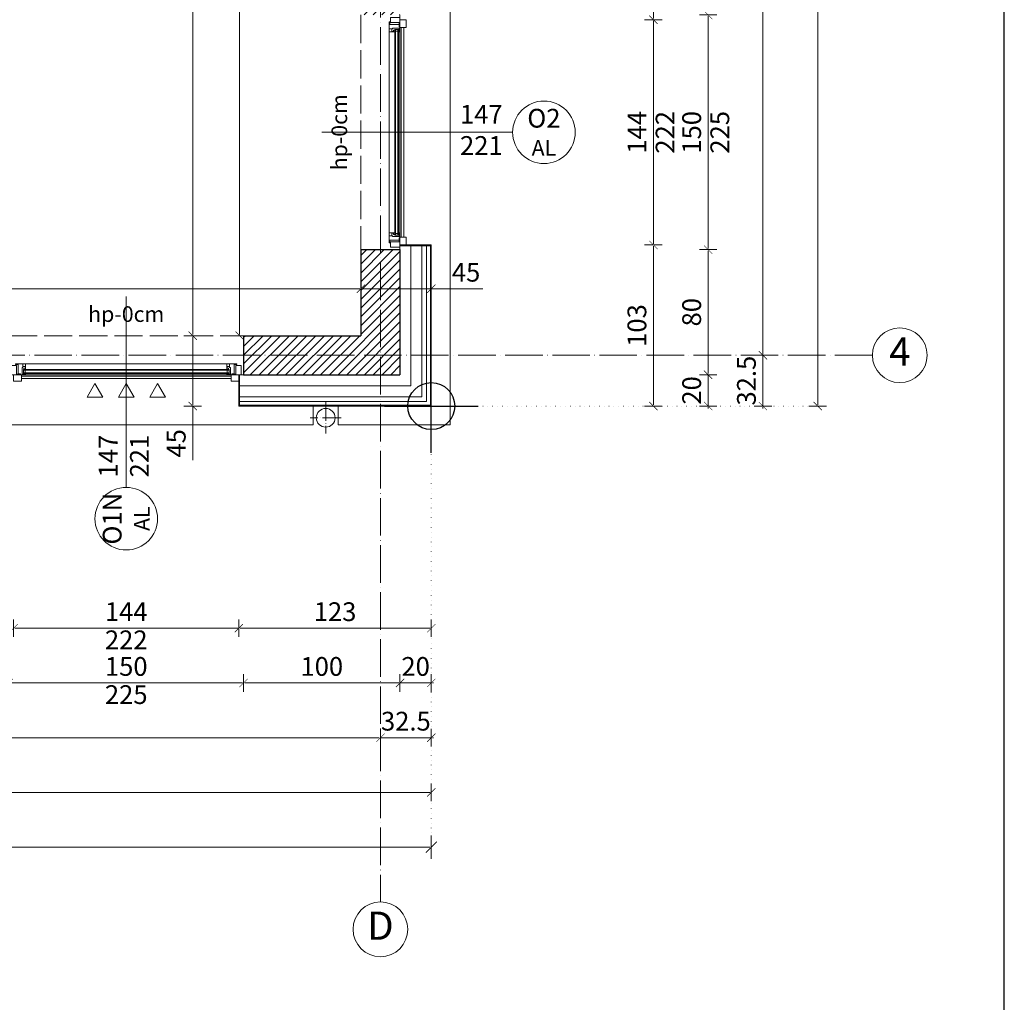
# Model space of a CAD drawing. Units: millimetres. Extents: x 26258 to 30913, y -20305 to -3413.
# Drawn here: x 30196 to 30826, y -15514 to -14886 of the extents above; entities that cross this region are included whole.
import ezdxf

# ---------------------------------------------------------------- set-up
doc = ezdxf.new("R2010")
doc.units = ezdxf.units.MM
for name, pattern in [('ACAD_ISO02W100', [15, 12, -3]), ('ACAD_ISO04W100', [30, 24, -3, 0, -3]), ('ACAD_ISO07W100', [3, 0, -3])]:
    doc.linetypes.add(name, pattern=pattern)
doc.layers.get('Defpoints').update_dxf_attribs({"color": 30, "lineweight": 0})
doc.layers.add('!!!_Punkt_Wstawienia', color=6, linetype='Continuous', lineweight=30, plot=False)
doc.layers.add('!_WAW_RZUTNIA', color=5, linetype='Continuous', plot=False)
for name, color, linetype, lineweight in [('WAW_BALUSTRADA', 132, 'Continuous', 5), ('WAW_DREWNO', 43, 'Continuous', 5), ('WAW_IZOLACJE', 202, 'Continuous', 5), ('WAW_OBRÓBKI BLACHARSKIE', 150, 'Continuous', 9), ('WAW_OSIE KONSTRUKCYJNE', 16, 'ACAD_ISO04W100', 9), ('WAW_PODCIĄGI I NADPROŻA PROJEKTOWANE', 4, 'ACAD_ISO02W100', 9), ('WAW_TERMOAKUSTYKA', 202, 'BATTING', 5), ('WAW_WIDOKOWA', 8, 'Continuous', 13), ('WAW_WYMIAR', 243, 'Continuous', 9), ('WAW_WYPEŁNIENIE', 251, 'Continuous', 0), ('WAW_ŚCIANY PROJEKTOWANE - CERAMIKA', 12, 'Continuous', 30), ('WAW_ŚLUSARKA ALUMINIOWA', 5, 'Continuous', 9), ('WAW_ŚLUSARKA ALUMINIOWA OPIS', 5, 'Continuous', 9)]:
    doc.layers.add(name, color=color, linetype=linetype, lineweight=lineweight)
doc.layers.add('WAW_NAWIEWNIKI OKIENNE', color=7, linetype='Continuous', lineweight=5, true_color=0x29298e)
doc.styles.add('ARIAL', font='arial.ttf')
doc.styles.add('OPIS', font='romans.shx', dxfattribs={"width": 0.8})
doc.linetypes.add('BATTING', pattern='A,0.00254,-2.54,[134,ltypeshp.shx,S=2.54,R=0,X=-2.54,Y=0],-5.08,[134,ltypeshp.shx,S=2.54,R=180,X=2.54,Y=0],-2.54', length=10.16254)
doc.dimstyles.new('100Z', dxfattribs={"dimtxt": 20, "dimasz": 1, "dimexe": 1.25, "dimexo": 0.625, "dimgap": 3.75, "dimtad": 1, "dimdec": 1, "dimrnd": 0.5, "dimdsep": 46, "dimtxsty": 'OPIS', "dimblk": 'ZW1', "dimcen": 1, "dimse1": 1, "dimse2": 1, "dimclrd": 256, "dimclrt": 52, "dimadec": 0, "dimazin": 0, "dimtfac": 1, "dimtdec": 1, "dimtix": 1, "dimtmove": 2, "dimatfit": 3, "dimldrblk": 'ZW1', "dimfxl": 0, "dimlwd": -1, "dimarcsym": 0})
doc.dimstyles.new('50', dxfattribs={"dimtxt": 12, "dimasz": 0.75, "dimexe": 1.25, "dimexo": 0.625, "dimgap": 3, "dimtad": 1, "dimdec": 1, "dimrnd": 0.5, "dimdsep": 46, "dimtxsty": 'OPIS', "dimblk": 'ZW1', "dimcen": 0.75, "dimse1": 1, "dimse2": 1, "dimclrd": 256, "dimclrt": 52, "dimadec": 0, "dimazin": 0, "dimtfac": 1, "dimtdec": 1, "dimtix": 1, "dimtmove": 2, "dimatfit": 3, "dimldrblk": 'ZW1', "dimfxl": 0, "dimlwd": -1, "dimarcsym": 0})

# ---------------------------------------------------------------- blocks, each defined once
blk = doc.blocks.new('*U24')
for p, q in [((5.5, 0), (0, 0)), ((0, 0), (0, -6)), ((5.5, 0), (5.5, -0.5)), ((141, 0), (6, 0)), ((6, -0.6), (6, 0)), ((9.2, 0), (9.2, -0.9)), ((137.8, 0), (137.8, -0.9)), ((3.4, -6), (0, -6)), ((3.4, -0.5), (3.4, -6)), ((5.5, -0.5), (3.4, -0.5)), ((4.5, -0.6), (4.5, -6.5)), ((9.2, -0.5), (6.9, -0.5)), ((6.9, -0.5), (6.9, -4.7)), ((7.4, -4.7), (6.9, -4.7)), ((7.4, -4.7), (7.4, -6.9)), ((7.4, -5.2), (9, -5.2)), ((139.2, -0.9), (7.8, -0.9)), ((7.8, -0.9), (7.8, -3.3)), ((139.2, -1.3), (7.8, -1.3)), ((139.2, -2.9), (7.8, -2.9)), ((139.2, -3.3), (7.8, -3.3)), ((8.1, -0.9), (8.1, -0.5)), ((8.1, -3.3), (8.1, -4.2)), ((8.1, -4.2), (9.2, -4.2)), ((8.9, -2.9), (8.9, -1.3)), ((9, -5.2), (9, -4.2)), ((9.2, -3.3), (9.2, -6.9)), ((137.8, -0.5), (140.1, -0.5)), ((137.8, -3.3), (137.8, -6.9)), ((138.9, -4.2), (137.8, -4.2)), ((138, -5.2), (138, -4.2)), ((139.6, -5.2), (138, -5.2)), ((138.1, -2.9), (138.1, -1.3)), ((138.9, -0.9), (138.9, -0.5)), ((138.9, -3.3), (138.9, -4.2)), ((139.2, -0.9), (139.2, -3.3)), ((139.6, -4.7), (140.1, -4.7)), ((139.6, -4.7), (139.6, -6.9)), ((140.1, -0.5), (140.1, -4.7)), ((141, -0.6), (141, 0)), ((141.5, 0), (147, 0)), ((141.5, 0), (141.5, -0.5)), ((141.5, -0.5), (143.6, -0.5)), ((142.5, -0.6), (142.5, -6.5)), ((143.6, -0.5), (143.6, -6)), ((143.6, -6), (147, -6)), ((147, 0), (147, -6)), ((4.5, -6.5), (2.8, -6.5)), ((2.8, -6.9), (2.8, -6.5)), ((2.8, -6.9), (144.2, -6.9)), ((142.5, -6.5), (144.2, -6.5)), ((144.2, -6.9), (144.2, -6.5))]:
    blk.add_line(p, q)
for points in [[(4.5, -0.6), (6, -0.6)], [(142.5, -0.6), (141, -0.6)]]:
    blk.add_lwpolyline(points)
blk = doc.blocks.new('ZW1')
blk.add_line((0, 7.5), (0, -7.5))
at = {"const_width": 0.5}
blk.add_lwpolyline([(-3.54, -3.54), (3.54, 3.54)], dxfattribs=at)
blk = doc.blocks.new('*D295')
at = {"layer": 'Defpoints', "color": 0, "transparency": 16777216}
for p in [(30336.39, -15133.22), (30459.39, -15133.22), (30336.39, -15275.22)]:
    blk.add_point(p, dxfattribs=at)
at = {"layer": 'WAW_WYMIAR', "transparency": 16777216}
blk.add_line((30458.64, -15275.22), (30337.14, -15275.22), dxfattribs=at)
at = {"layer": 'WAW_WYMIAR', "transparency": 16777216, "xscale": 0.75, "yscale": 0.75, "zscale": 0.75, "rotation": 180}
blk.add_blockref('ZW1', (30336.39, -15275.22), dxfattribs=at)
at = {"layer": 'WAW_WYMIAR', "transparency": 16777216, "xscale": 0.75, "yscale": 0.75, "zscale": 0.75}
blk.add_blockref('ZW1', (30459.39, -15275.22), dxfattribs=at)
at = {"layer": 'WAW_WYMIAR', "color": 52, "transparency": 16777216, "insert": (30397.89, -15266.22), "char_height": 12, "attachment_point": 5, "style": 'OPIS'}
blk.add_mtext('123', dxfattribs=at)
blk = doc.blocks.new('*D296')
at = {"layer": 'Defpoints', "color": 0, "transparency": 16777216}
for p in [(30192.39, -15133.22), (30336.39, -15133.22), (30192.39, -15275.22)]:
    blk.add_point(p, dxfattribs=at)
at = {"layer": 'WAW_WYMIAR', "transparency": 16777216}
blk.add_line((30335.64, -15275.22), (30193.14, -15275.22), dxfattribs=at)
at = {"layer": 'WAW_WYMIAR', "transparency": 16777216, "xscale": 0.75, "yscale": 0.75, "zscale": 0.75, "rotation": 180}
blk.add_blockref('ZW1', (30192.39, -15275.22), dxfattribs=at)
at = {"layer": 'WAW_WYMIAR', "transparency": 16777216, "xscale": 0.75, "yscale": 0.75, "zscale": 0.75}
blk.add_blockref('ZW1', (30336.39, -15275.22), dxfattribs=at)
at = {"layer": 'WAW_WYMIAR', "color": 52, "transparency": 16777216, "insert": (30264.39, -15266.22), "char_height": 12, "attachment_point": 5, "style": 'OPIS'}
blk.add_mtext('144', dxfattribs=at)
blk = doc.blocks.new('*D314')
at = {"layer": 'Defpoints', "color": 0, "transparency": 16777216}
for p in [(30339.39, -15100.72), (30439.39, -15113.22), (30339.39, -15310.22)]:
    blk.add_point(p, dxfattribs=at)
at = {"layer": 'WAW_WYMIAR', "transparency": 16777216}
blk.add_line((30438.64, -15310.22), (30340.14, -15310.22), dxfattribs=at)
at = {"layer": 'WAW_WYMIAR', "transparency": 16777216, "xscale": 0.75, "yscale": 0.75, "zscale": 0.75, "rotation": 180}
blk.add_blockref('ZW1', (30339.39, -15310.22), dxfattribs=at)
at = {"layer": 'WAW_WYMIAR', "transparency": 16777216, "xscale": 0.75, "yscale": 0.75, "zscale": 0.75}
blk.add_blockref('ZW1', (30439.39, -15310.22), dxfattribs=at)
at = {"layer": 'WAW_WYMIAR', "color": 52, "transparency": 16777216, "insert": (30389.39, -15301.22), "char_height": 12, "attachment_point": 5, "style": 'OPIS'}
blk.add_mtext('100', dxfattribs=at)
blk = doc.blocks.new('*D315')
at = {"layer": 'Defpoints', "color": 0, "transparency": 16777216}
for p in [(30189.39, -15100.72), (30339.39, -15100.72), (30189.39, -15310.22)]:
    blk.add_point(p, dxfattribs=at)
at = {"layer": 'WAW_WYMIAR', "transparency": 16777216}
blk.add_line((30338.64, -15310.22), (30190.14, -15310.22), dxfattribs=at)
at = {"layer": 'WAW_WYMIAR', "transparency": 16777216, "xscale": 0.75, "yscale": 0.75, "zscale": 0.75, "rotation": 180}
blk.add_blockref('ZW1', (30189.39, -15310.22), dxfattribs=at)
at = {"layer": 'WAW_WYMIAR', "transparency": 16777216, "xscale": 0.75, "yscale": 0.75, "zscale": 0.75}
blk.add_blockref('ZW1', (30339.39, -15310.22), dxfattribs=at)
at = {"layer": 'WAW_WYMIAR', "color": 52, "transparency": 16777216, "insert": (30264.39, -15301.22), "char_height": 12, "attachment_point": 5, "style": 'OPIS'}
blk.add_mtext('150', dxfattribs=at)
blk = doc.blocks.new('*D332')
at = {"layer": 'Defpoints', "color": 0, "transparency": 16777216}
for p in [(30426.89, -15100.72), (30459.39, -15133.22), (30426.89, -15345.22)]:
    blk.add_point(p, dxfattribs=at)
at = {"layer": 'WAW_WYMIAR', "transparency": 16777216}
for p, q in [((30426.14, -15345.22), (30425.39, -15345.22)), ((30459.39, -15345.22), (30426.89, -15345.22)), ((30460.14, -15345.22), (30460.89, -15345.22))]:
    blk.add_line(p, q, dxfattribs=at)
at = {"layer": 'WAW_WYMIAR', "transparency": 16777216, "xscale": 0.75, "yscale": 0.75, "zscale": 0.75}
blk.add_blockref('ZW1', (30426.89, -15345.22), dxfattribs=at)
at = {"layer": 'WAW_WYMIAR', "transparency": 16777216, "xscale": 0.75, "yscale": 0.75, "zscale": 0.75, "rotation": 180}
blk.add_blockref('ZW1', (30459.39, -15345.22), dxfattribs=at)
at = {"layer": 'WAW_WYMIAR', "color": 52, "transparency": 16777216, "insert": (30443.14, -15336.22), "char_height": 12, "attachment_point": 5, "style": 'OPIS'}
blk.add_mtext('32.5', dxfattribs=at)
blk = doc.blocks.new('*D333')
at = {"layer": 'Defpoints', "color": 0, "transparency": 16777216}
for p in [(27856.89, -15100.72), (30426.89, -15100.72), (27856.89, -15345.22)]:
    blk.add_point(p, dxfattribs=at)
at = {"layer": 'WAW_WYMIAR', "transparency": 16777216}
blk.add_line((30426.14, -15345.22), (27857.64, -15345.22), dxfattribs=at)
at = {"layer": 'WAW_WYMIAR', "transparency": 16777216, "xscale": 0.75, "yscale": 0.75, "zscale": 0.75, "rotation": 180}
blk.add_blockref('ZW1', (27856.89, -15345.22), dxfattribs=at)
at = {"layer": 'WAW_WYMIAR', "transparency": 16777216, "xscale": 0.75, "yscale": 0.75, "zscale": 0.75}
blk.add_blockref('ZW1', (30426.89, -15345.22), dxfattribs=at)
at = {"layer": 'WAW_WYMIAR', "color": 52, "transparency": 16777216, "insert": (29141.89, -15336.22), "char_height": 12, "attachment_point": 5, "style": 'OPIS'}
blk.add_mtext('2570', dxfattribs=at)
blk = doc.blocks.new('*D335')
at = {"layer": 'Defpoints', "color": 0, "transparency": 16777216}
for p in [(27824.39, -15133.22), (30459.39, -15133.22), (27824.39, -15380.22)]:
    blk.add_point(p, dxfattribs=at)
at = {"layer": 'WAW_WYMIAR', "transparency": 16777216}
blk.add_line((30458.64, -15380.22), (27825.14, -15380.22), dxfattribs=at)
at = {"layer": 'WAW_WYMIAR', "transparency": 16777216, "xscale": 0.75, "yscale": 0.75, "zscale": 0.75, "rotation": 180}
blk.add_blockref('ZW1', (27824.39, -15380.22), dxfattribs=at)
at = {"layer": 'WAW_WYMIAR', "transparency": 16777216, "xscale": 0.75, "yscale": 0.75, "zscale": 0.75}
blk.add_blockref('ZW1', (30459.39, -15380.22), dxfattribs=at)
at = {"layer": 'WAW_WYMIAR', "color": 52, "transparency": 16777216, "insert": (29141.89, -15371.22), "char_height": 12, "attachment_point": 5, "style": 'OPIS'}
blk.add_mtext('2635', dxfattribs=at)
blk = doc.blocks.new('*D337')
at = {"layer": 'Defpoints', "color": 0, "transparency": 16777216}
for p in [(30459.39, -15133.22), (27006.71, -15415.22), (27006.71, -15415.22)]:
    blk.add_point(p, dxfattribs=at)
at = {"layer": 'WAW_WYMIAR', "transparency": 16777216}
blk.add_line((30458.39, -15415.22), (27007.71, -15415.22), dxfattribs=at)
at = {"layer": 'WAW_WYMIAR', "transparency": 16777216, "rotation": 180}
blk.add_blockref('ZW1', (27006.71, -15415.22), dxfattribs=at)
at = {"layer": 'WAW_WYMIAR', "transparency": 16777216}
blk.add_blockref('ZW1', (30459.39, -15415.22), dxfattribs=at)
at = {"layer": 'WAW_WYMIAR', "color": 52, "transparency": 16777216, "insert": (28733.05, -15401.47), "char_height": 20, "attachment_point": 5, "style": 'OPIS'}
blk.add_mtext('3453.5', dxfattribs=at)
blk = doc.blocks.new('*D338')
at = {"layer": 'Defpoints', "color": 0, "transparency": 16777216}
for p in [(30414.39, -15058.22), (30414.39, -15058.22), (29377.39, -15088.22)]:
    blk.add_point(p, dxfattribs=at)
at = {"layer": 'WAW_WYMIAR', "transparency": 16777216}
blk.add_line((29378.14, -15058.22), (30413.64, -15058.22), dxfattribs=at)
at = {"layer": 'WAW_WYMIAR', "transparency": 16777216, "xscale": 0.75, "yscale": 0.75, "zscale": 0.75, "rotation": 180}
blk.add_blockref('ZW1', (29377.39, -15058.22), dxfattribs=at)
at = {"layer": 'WAW_WYMIAR', "transparency": 16777216, "xscale": 0.75, "yscale": 0.75, "zscale": 0.75}
blk.add_blockref('ZW1', (30414.39, -15058.22), dxfattribs=at)
at = {"layer": 'WAW_WYMIAR', "color": 52, "transparency": 16777216, "insert": (29895.89, -15049.22), "char_height": 12, "attachment_point": 5, "style": 'OPIS'}
blk.add_mtext('1037', dxfattribs=at)
blk = doc.blocks.new('*D339')
at = {"layer": 'Defpoints', "color": 0, "transparency": 16777216}
for p in [(30459.39, -15058.22), (30414.39, -15088.22), (30459.39, -15133.22)]:
    blk.add_point(p, dxfattribs=at)
at = {"layer": 'WAW_WYMIAR', "transparency": 16777216}
for p, q in [((30415.14, -15058.22), (30458.64, -15058.22)), ((30492.4, -15058.22), (30459.39, -15058.22))]:
    blk.add_line(p, q, dxfattribs=at)
at = {"layer": 'WAW_WYMIAR', "transparency": 16777216, "xscale": 0.75, "yscale": 0.75, "zscale": 0.75, "rotation": 180}
blk.add_blockref('ZW1', (30414.39, -15058.22), dxfattribs=at)
at = {"layer": 'WAW_WYMIAR', "transparency": 16777216, "xscale": 0.75, "yscale": 0.75, "zscale": 0.75}
blk.add_blockref('ZW1', (30459.39, -15058.22), dxfattribs=at)
at = {"layer": 'WAW_WYMIAR', "color": 52, "transparency": 16777216, "insert": (30481.63, -15049.22), "char_height": 12, "attachment_point": 5, "style": 'OPIS'}
blk.add_mtext('45', dxfattribs=at)
blk = doc.blocks.new('*D395')
at = {"layer": 'Defpoints', "color": 0, "transparency": 16777216}
for p in [(30439.39, -15113.22), (30459.39, -15133.22), (30459.39, -15310.22)]:
    blk.add_point(p, dxfattribs=at)
at = {"layer": 'WAW_WYMIAR', "transparency": 16777216}
for p, q in [((30438.64, -15310.22), (30437.89, -15310.22)), ((30439.39, -15310.22), (30459.39, -15310.22)), ((30460.14, -15310.22), (30460.89, -15310.22))]:
    blk.add_line(p, q, dxfattribs=at)
at = {"layer": 'WAW_WYMIAR', "transparency": 16777216, "xscale": 0.75, "yscale": 0.75, "zscale": 0.75}
blk.add_blockref('ZW1', (30439.39, -15310.22), dxfattribs=at)
at = {"layer": 'WAW_WYMIAR', "transparency": 16777216, "xscale": 0.75, "yscale": 0.75, "zscale": 0.75, "rotation": 180}
blk.add_blockref('ZW1', (30459.39, -15310.22), dxfattribs=at)
at = {"layer": 'WAW_WYMIAR', "color": 52, "transparency": 16777216, "insert": (30449.39, -15301.22), "char_height": 12, "attachment_point": 5, "style": 'OPIS'}
blk.add_mtext('20', dxfattribs=at)
blk = doc.blocks.new('A$C74AC437A')
for points in [[(0, -30), (0, 30)], [(-30, 0), (30, 0)]]:
    blk.add_lwpolyline(points)
blk.add_circle((0, 0), 15)
blk = doc.blocks.new('*D419')
at = {"layer": 'Defpoints', "color": 0, "transparency": 16777216}
for p in [(30459.39, -14258.22), (30459.39, -14886.22), (30601.39, -14886.22)]:
    blk.add_point(p, dxfattribs=at)
at = {"layer": 'WAW_WYMIAR', "transparency": 16777216}
blk.add_line((30601.39, -14258.97), (30601.39, -14885.47), dxfattribs=at)
at = {"layer": 'WAW_WYMIAR', "transparency": 16777216, "xscale": 0.75, "yscale": 0.75, "zscale": 0.75}
for p, rotation in [((30601.39, -14258.22), 90), ((30601.39, -14886.22), 270)]:
    blk.add_blockref('ZW1', p, dxfattribs=dict(at, rotation=rotation))
at = {"layer": 'WAW_WYMIAR', "color": 52, "transparency": 16777216, "insert": (30592.39, -14572.22), "char_height": 12, "attachment_point": 5, "rotation": 90, "style": 'OPIS'}
blk.add_mtext('628', dxfattribs=at)
blk = doc.blocks.new('*D420')
at = {"layer": 'Defpoints', "color": 0, "transparency": 16777216}
for p in [(30459.39, -14886.22), (30459.39, -15030.22), (30601.39, -15030.22)]:
    blk.add_point(p, dxfattribs=at)
at = {"layer": 'WAW_WYMIAR', "transparency": 16777216}
blk.add_line((30601.39, -14886.97), (30601.39, -15029.47), dxfattribs=at)
at = {"layer": 'WAW_WYMIAR', "transparency": 16777216, "xscale": 0.75, "yscale": 0.75, "zscale": 0.75}
for p, rotation in [((30601.39, -14886.22), 90), ((30601.39, -15030.22), 270)]:
    blk.add_blockref('ZW1', p, dxfattribs=dict(at, rotation=rotation))
at = {"layer": 'WAW_WYMIAR', "color": 52, "transparency": 16777216, "insert": (30592.39, -14958.22), "char_height": 12, "attachment_point": 5, "rotation": 90, "style": 'OPIS'}
blk.add_mtext('144', dxfattribs=at)
blk = doc.blocks.new('*D421')
at = {"layer": 'Defpoints', "color": 0, "transparency": 16777216}
for p in [(30459.39, -15030.22), (30459.39, -15133.22), (30601.39, -15133.22)]:
    blk.add_point(p, dxfattribs=at)
at = {"layer": 'WAW_WYMIAR', "transparency": 16777216}
blk.add_line((30601.39, -15030.97), (30601.39, -15132.47), dxfattribs=at)
at = {"layer": 'WAW_WYMIAR', "transparency": 16777216, "xscale": 0.75, "yscale": 0.75, "zscale": 0.75}
for p, rotation in [((30601.39, -15030.22), 90), ((30601.39, -15133.22), 270)]:
    blk.add_blockref('ZW1', p, dxfattribs=dict(at, rotation=rotation))
at = {"layer": 'WAW_WYMIAR', "color": 52, "transparency": 16777216, "insert": (30592.39, -15081.72), "char_height": 12, "attachment_point": 5, "rotation": 90, "style": 'OPIS'}
blk.add_mtext('103', dxfattribs=at)
blk = doc.blocks.new('*D422')
at = {"layer": 'Defpoints', "color": 0, "transparency": 16777216}
for p in [(30439.39, -15113.22), (30636.39, -15113.22), (30459.39, -15133.22)]:
    blk.add_point(p, dxfattribs=at)
at = {"layer": 'WAW_WYMIAR', "transparency": 16777216}
for p, q in [((30636.39, -15112.47), (30636.39, -15111.72)), ((30636.39, -15133.22), (30636.39, -15113.22)), ((30636.39, -15133.97), (30636.39, -15134.72))]:
    blk.add_line(p, q, dxfattribs=at)
at = {"layer": 'WAW_WYMIAR', "transparency": 16777216, "xscale": 0.75, "yscale": 0.75, "zscale": 0.75}
for p, rotation in [((30636.39, -15113.22), 270), ((30636.39, -15133.22), 90)]:
    blk.add_blockref('ZW1', p, dxfattribs=dict(at, rotation=rotation))
at = {"layer": 'WAW_WYMIAR', "color": 52, "transparency": 16777216, "insert": (30627.39, -15123.22), "char_height": 12, "attachment_point": 5, "rotation": 90, "style": 'OPIS'}
blk.add_mtext('20', dxfattribs=at)
blk = doc.blocks.new('*D423')
at = {"layer": 'Defpoints', "color": 0, "transparency": 16777216}
for p in [(30426.89, -15033.22), (30636.39, -15033.22), (30439.39, -15113.22)]:
    blk.add_point(p, dxfattribs=at)
at = {"layer": 'WAW_WYMIAR', "transparency": 16777216}
blk.add_line((30636.39, -15112.47), (30636.39, -15033.97), dxfattribs=at)
at = {"layer": 'WAW_WYMIAR', "transparency": 16777216, "xscale": 0.75, "yscale": 0.75, "zscale": 0.75}
for p, rotation in [((30636.39, -15033.22), 90), ((30636.39, -15113.22), 270)]:
    blk.add_blockref('ZW1', p, dxfattribs=dict(at, rotation=rotation))
at = {"layer": 'WAW_WYMIAR', "color": 52, "transparency": 16777216, "insert": (30627.39, -15073.22), "char_height": 12, "attachment_point": 5, "rotation": 90, "style": 'OPIS'}
blk.add_mtext('80', dxfattribs=at)
blk = doc.blocks.new('*D424')
at = {"layer": 'Defpoints', "color": 0, "transparency": 16777216}
for p in [(30426.89, -14883.22), (30636.39, -14883.22), (30426.89, -15033.22)]:
    blk.add_point(p, dxfattribs=at)
at = {"layer": 'WAW_WYMIAR', "transparency": 16777216}
blk.add_line((30636.39, -15032.47), (30636.39, -14883.97), dxfattribs=at)
at = {"layer": 'WAW_WYMIAR', "transparency": 16777216, "xscale": 0.75, "yscale": 0.75, "zscale": 0.75}
for p, rotation in [((30636.39, -14883.22), 90), ((30636.39, -15033.22), 270)]:
    blk.add_blockref('ZW1', p, dxfattribs=dict(at, rotation=rotation))
at = {"layer": 'WAW_WYMIAR', "color": 52, "transparency": 16777216, "insert": (30627.39, -14958.22), "char_height": 12, "attachment_point": 5, "rotation": 90, "style": 'OPIS'}
blk.add_mtext('150', dxfattribs=at)
blk = doc.blocks.new('*D428')
at = {"layer": 'Defpoints', "color": 0, "transparency": 16777216}
for p in [(30426.89, -14290.72), (30426.89, -15100.72), (30671.39, -15100.72)]:
    blk.add_point(p, dxfattribs=at)
at = {"layer": 'WAW_WYMIAR', "transparency": 16777216}
blk.add_line((30671.39, -14291.47), (30671.39, -15099.97), dxfattribs=at)
at = {"layer": 'WAW_WYMIAR', "transparency": 16777216, "xscale": 0.75, "yscale": 0.75, "zscale": 0.75}
for p, rotation in [((30671.39, -14290.72), 90), ((30671.39, -15100.72), 270)]:
    blk.add_blockref('ZW1', p, dxfattribs=dict(at, rotation=rotation))
at = {"layer": 'WAW_WYMIAR', "color": 52, "transparency": 16777216, "insert": (30662.39, -14695.72), "char_height": 12, "attachment_point": 5, "rotation": 90, "style": 'OPIS'}
blk.add_mtext('810', dxfattribs=at)
blk = doc.blocks.new('*D429')
at = {"layer": 'Defpoints', "color": 0, "transparency": 16777216}
for p in [(30426.89, -15100.72), (30459.39, -15133.22), (30671.39, -15133.22)]:
    blk.add_point(p, dxfattribs=at)
at = {"layer": 'WAW_WYMIAR', "transparency": 16777216}
for p, q in [((30671.39, -15099.97), (30671.39, -15099.22)), ((30671.39, -15100.72), (30671.39, -15133.22)), ((30671.39, -15133.97), (30671.39, -15134.72))]:
    blk.add_line(p, q, dxfattribs=at)
at = {"layer": 'WAW_WYMIAR', "transparency": 16777216, "xscale": 0.75, "yscale": 0.75, "zscale": 0.75}
for p, rotation in [((30671.39, -15100.72), 270), ((30671.39, -15133.22), 90)]:
    blk.add_blockref('ZW1', p, dxfattribs=dict(at, rotation=rotation))
at = {"layer": 'WAW_WYMIAR', "color": 52, "transparency": 16777216, "insert": (30662.39, -15116.97), "char_height": 12, "attachment_point": 5, "rotation": 90, "style": 'OPIS'}
blk.add_mtext('32.5', dxfattribs=at)
blk = doc.blocks.new('*D430')
at = {"layer": 'Defpoints', "color": 0, "transparency": 16777216}
for p in [(30459.39, -14258.22), (30706.39, -14258.22), (30459.39, -15133.22)]:
    blk.add_point(p, dxfattribs=at)
at = {"layer": 'WAW_WYMIAR', "transparency": 16777216}
blk.add_line((30706.39, -15132.47), (30706.39, -14258.97), dxfattribs=at)
at = {"layer": 'WAW_WYMIAR', "transparency": 16777216, "xscale": 0.75, "yscale": 0.75, "zscale": 0.75}
for p, rotation in [((30706.39, -14258.22), 90), ((30706.39, -15133.22), 270)]:
    blk.add_blockref('ZW1', p, dxfattribs=dict(at, rotation=rotation))
at = {"layer": 'WAW_WYMIAR', "color": 52, "transparency": 16777216, "insert": (30697.39, -14695.72), "char_height": 12, "attachment_point": 5, "rotation": 90, "style": 'OPIS'}
blk.add_mtext('875', dxfattribs=at)
blk = doc.blocks.new('*D445')
at = {"layer": 'Defpoints', "color": 0, "transparency": 16777216}
for p in [(30414.39, -14303.22), (30306.89, -15088.22), (30414.39, -15088.22)]:
    blk.add_point(p, dxfattribs=at)
at = {"layer": 'WAW_WYMIAR', "transparency": 16777216}
blk.add_line((30306.89, -14303.97), (30306.89, -15087.47), dxfattribs=at)
at = {"layer": 'WAW_WYMIAR', "transparency": 16777216, "xscale": 0.75, "yscale": 0.75, "zscale": 0.75}
for p, rotation in [((30306.89, -14303.22), 90), ((30306.89, -15088.22), 270)]:
    blk.add_blockref('ZW1', p, dxfattribs=dict(at, rotation=rotation))
at = {"layer": 'WAW_WYMIAR', "color": 52, "transparency": 16777216, "insert": (30297.89, -14695.72), "char_height": 12, "attachment_point": 5, "rotation": 90, "style": 'OPIS'}
blk.add_mtext('785', dxfattribs=at)
blk = doc.blocks.new('*D446')
at = {"layer": 'Defpoints', "color": 0, "transparency": 16777216}
for p in [(30414.39, -15088.22), (30306.89, -15133.22), (30459.39, -15133.22)]:
    blk.add_point(p, dxfattribs=at)
at = {"layer": 'WAW_WYMIAR', "transparency": 16777216}
for p, q in [((30306.89, -15088.97), (30306.89, -15132.47)), ((30306.89, -15167.82), (30306.89, -15133.22))]:
    blk.add_line(p, q, dxfattribs=at)
at = {"layer": 'WAW_WYMIAR', "transparency": 16777216, "xscale": 0.75, "yscale": 0.75, "zscale": 0.75}
for p, rotation in [((30306.89, -15088.22), 90), ((30306.89, -15133.22), 270)]:
    blk.add_blockref('ZW1', p, dxfattribs=dict(at, rotation=rotation))
at = {"layer": 'WAW_WYMIAR', "color": 52, "transparency": 16777216, "insert": (30297.89, -15157.05), "char_height": 12, "attachment_point": 5, "rotation": 90, "style": 'OPIS'}
blk.add_mtext('45', dxfattribs=at)
blk = doc.blocks.new('*D452')
at = {"layer": 'Defpoints', "color": 0, "transparency": 16777216}
for p in [(30414.39, -14385.72), (30336.89, -15088.22), (30414.39, -15088.22)]:
    blk.add_point(p, dxfattribs=at)
at = {"layer": 'WAW_WYMIAR', "transparency": 16777216}
blk.add_line((30336.89, -14386.47), (30336.89, -15087.47), dxfattribs=at)
at = {"layer": 'WAW_WYMIAR', "transparency": 16777216, "xscale": 0.75, "yscale": 0.75, "zscale": 0.75}
for p, rotation in [((30336.89, -14385.72), 90), ((30336.89, -15088.22), 270)]:
    blk.add_blockref('ZW1', p, dxfattribs=dict(at, rotation=rotation))
at = {"layer": 'WAW_WYMIAR', "color": 52, "transparency": 16777216, "insert": (30327.89, -14736.97), "char_height": 12, "attachment_point": 5, "rotation": 90, "style": 'OPIS'}
blk.add_mtext('702.5', dxfattribs=at)
blk = doc.blocks.new('A$C037B0097')
for points in [[(-25, 13.66), (-15, 13.66), (-20, 5), (-25, 13.66)], [(-5, 13.66), (5, 13.66), (0, 5), (-5, 13.66)], [(15, 13.66), (25, 13.66), (20, 5), (15, 13.66)]]:
    blk.add_lwpolyline(points)

msp = doc.modelspace()

# ---------------------------------------------------------------- hatches: boundary and pattern name
at = {"layer": 'WAW_WYPEŁNIENIE'}
h = msp.add_hatch(dxfattribs=at)
h.set_pattern_fill('ANSI31', color=256, scale=1.25)
h.paths.add_polyline_path([(27621.39, -14512.72), (27621.39, -14744.72), (27579.39, -14744.72), (27579.39, -14719.72), (27596.39, -14719.72), (27596.39, -14512.72)])
h.paths.add_polyline_path([(27461.39, -14719.72), (27461.39, -14744.72), (27404.39, -14744.72), (27404.39, -14719.72)])
h.paths.add_polyline_path([(27869.39, -14419.72), (27869.39, -14604.72), (27844.39, -14604.72), (27844.39, -14419.72)])
h.paths.add_polyline_path([(27869.39, -14705.72), (27869.39, -14750.72), (27844.39, -14750.72), (27844.39, -14705.72)])
h.paths.add_polyline_path([(27869.39, -14965.72), (27869.39, -15088.22), (27914.39, -15088.22), (27914.39, -15113.22), (27844.39, -15113.22), (27844.39, -14965.72)])
h.paths.add_polyline_path([(30414.39, -15033.22), (30439.39, -15033.22), (30439.39, -15113.22), (30339.39, -15113.22), (30339.39, -15088.22), (30414.39, -15088.22)])
h.paths.add_polyline_path([(30439.39, -14838.22), (30414.39, -14838.22), (30414.39, -14883.22), (30439.39, -14883.22)])
h.paths.add_polyline_path([(30414.39, -14813.22), (30439.39, -14813.22), (30439.39, -14491.22), (30414.39, -14491.22)])
h.paths.add_polyline_path([(30089.39, -15113.22), (30089.39, -15088.22), (30014.39, -15088.22), (30014.39, -15113.22)])
h.paths.add_polyline_path([(30114.39, -15088.22), (30114.39, -15113.22), (30189.39, -15113.22), (30189.39, -15088.22)])
h.paths.add_polyline_path([(29764.39, -15113.22), (29764.39, -15088.22), (29689.39, -15088.22), (29689.39, -15113.22)])
h.paths.add_polyline_path([(29789.39, -15088.22), (29789.39, -15113.22), (29864.39, -15113.22), (29864.39, -15088.22)])
h.paths.add_polyline_path([(29439.39, -15113.22), (29439.39, -15088.22), (29364.39, -15088.22), (29364.39, -15113.22)])
h.paths.add_polyline_path([(29464.39, -15088.22), (29464.39, -15113.22), (29539.39, -15113.22), (29539.39, -15088.22)])
h.paths.add_polyline_path([(29114.39, -15113.22), (29114.39, -15088.22), (29039.39, -15088.22), (29039.39, -15113.22)])
h.paths.add_polyline_path([(29139.39, -15088.22), (29139.39, -15113.22), (29214.39, -15113.22), (29214.39, -15088.22)])
h.paths.add_polyline_path([(28789.39, -15113.22), (28789.39, -15088.22), (28714.39, -15088.22), (28714.39, -15113.22)])
h.paths.add_polyline_path([(28814.39, -15088.22), (28814.39, -15113.22), (28889.39, -15113.22), (28889.39, -15088.22)])
h.paths.add_polyline_path([(28464.39, -15113.22), (28464.39, -15088.22), (28389.39, -15088.22), (28389.39, -15113.22)])
h.paths.add_polyline_path([(28489.39, -15088.22), (28489.39, -15113.22), (28564.39, -15113.22), (28564.39, -15088.22)])
h.paths.add_polyline_path([(28164.39, -15088.22), (28164.39, -15113.22), (28239.39, -15113.22), (28239.39, -15088.22)])
h.paths.add_polyline_path([(28139.39, -15113.22), (28139.39, -15088.22), (28064.39, -15088.22), (28064.39, -15113.22)])
h.paths.add_polyline_path([(28464.39, -14303.22), (28464.39, -14278.22), (28164.39, -14278.22), (28164.39, -14303.22)])
h.paths.add_polyline_path([(28789.39, -14303.22), (28789.39, -14278.22), (28489.39, -14278.22), (28489.39, -14303.22)])
h.paths.add_polyline_path([(29114.39, -14303.22), (29114.39, -14278.22), (28814.39, -14278.22), (28814.39, -14303.22)])
h.paths.add_polyline_path([(30089.39, -14303.22), (30089.39, -14278.22), (29789.39, -14278.22), (29789.39, -14303.22)])
h.paths.add_polyline_path([(30114.39, -14278.22), (30114.39, -14303.22), (30414.39, -14303.22), (30414.39, -14466.22), (30439.39, -14466.22), (30439.39, -14278.22)])
h.paths.add_polyline_path([(29439.39, -14303.22), (29439.39, -14278.22), (29139.39, -14278.22), (29139.39, -14303.22)])
h.paths.add_polyline_path([(29464.39, -14278.22), (29464.39, -14303.22), (29764.39, -14303.22), (29764.39, -14278.22)])
h.paths.add_polyline_path([(27023.07, -14301.11), (27023.02, -14276.11), (27010.02, -14276.08), (27010.07, -14301.08)])
h.paths.add_polyline_path([(27048.02, -14276.17), (27048.07, -14301.17), (27404.39, -14302.01), (27404.39, -14512.72), (27429.39, -14512.72), (27429.39, -14302.07), (27467.39, -14302.16), (27467.39, -14512.72), (27492.39, -14512.72), (27492.39, -14302.22), (27844.39, -14303.06), (27844.39, -14318.72), (27869.39, -14318.72), (27869.39, -14303.12), (27914.21, -14303.22), (28139.39, -14303.22), (28139.39, -14278.22), (27914.24, -14278.22)])

# ---------------------------------------------------------------- linework, layer by layer
at = {"layer": '!_WAW_RZUTNIA'}
msp.add_line((30825.69, -16828.22), (30825.69, -13913.22), dxfattribs=at)
at = {"layer": 'WAW_BALUSTRADA'}
for p, q in [((30440.19, -14891.22), (30440.19, -15025.22)), ((30441.79, -14891.22), (30441.79, -15025.22)), ((30331.39, -15114.02), (30197.39, -15114.02)), ((30331.39, -15115.62), (30197.39, -15115.62))]:
    msp.add_line(p, q, dxfattribs=at)
for points in [[(30443.39, -14886.22), (30443.39, -14891.22), (30439.39, -14891.22), (30439.39, -14886.22)], [(30443.39, -15030.22), (30443.39, -15025.22), (30439.39, -15025.22), (30439.39, -15030.22)], [(30192.39, -15117.22), (30197.39, -15117.22), (30197.39, -15113.22), (30192.39, -15113.22)], [(30336.39, -15117.22), (30331.39, -15117.22), (30331.39, -15113.22), (30336.39, -15113.22)]]:
    msp.add_lwpolyline(points, close=True, dxfattribs=at)
at = {"layer": 'WAW_DREWNO'}
for p, q in [((30453.39, -15030.72), (30458.89, -15030.72)), ((30456.39, -15130.22), (30456.39, -15030.72)), ((30458.89, -15132.72), (30458.89, -15030.72)), ((30336.89, -15127.22), (30336.89, -15132.72)), ((30336.89, -15130.22), (30456.39, -15130.22)), ((30336.89, -15132.72), (30458.89, -15132.72))]:
    msp.add_line(p, q, dxfattribs=at)
at = {"layer": 'WAW_IZOLACJE'}
for p, q in [((30439.39, -15030.72), (30453.39, -15030.72)), ((30453.39, -15127.22), (30453.39, -15030.72)), ((30336.89, -15113.22), (30336.89, -15127.22)), ((30336.89, -15127.22), (30453.39, -15127.22))]:
    msp.add_line(p, q, dxfattribs=at)
at = {"layer": 'WAW_OBRÓBKI BLACHARSKIE'}
for p, q in [((30439.39, -15030.22), (30459.39, -15030.22)), ((30459.39, -15133.22), (30459.39, -15030.22)), ((30336.39, -15113.22), (30336.39, -15133.22)), ((30336.39, -15133.22), (30459.39, -15133.22))]:
    msp.add_line(p, q, dxfattribs=at)
at = {"layer": 'WAW_OBRÓBKI BLACHARSKIE', "linetype": 'ACAD_ISO04W100', "ltscale": 0.5}
for points in [[(30391.89, -15130.72), (30391.89, -15150.72)], [(30401.89, -15140.72), (30381.89, -15140.72)]]:
    msp.add_lwpolyline(points, dxfattribs=at)
at = {"layer": 'WAW_OBRÓBKI BLACHARSKIE'}
msp.add_circle((30391.89, -15140.72), 6, dxfattribs=at)
at = {"layer": 'WAW_OSIE KONSTRUKCYJNE'}
for p, q in [((30426.89, -14048.22), (30426.89, -15450.22)), ((30741.39, -15100.72), (27692.39, -15100.72))]:
    msp.add_line(p, q, dxfattribs=at)
at = {"layer": 'WAW_OSIE KONSTRUKCYJNE', "linetype": 'Continuous'}
for centre in [(30758.89, -15100.72), (30426.89, -15467.72)]:
    msp.add_circle(centre, 17.5, dxfattribs=at)
at = {"layer": 'WAW_PODCIĄGI I NADPROŻA PROJEKTOWANE', "ltscale": 1.5}
for p, q in [((30414.39, -14883.22), (30414.39, -15033.22)), ((30439.39, -14883.22), (30439.39, -15033.22)), ((30189.39, -15088.22), (30339.39, -15088.22)), ((30189.39, -15113.22), (30339.39, -15113.22))]:
    msp.add_line(p, q, dxfattribs=at)
at = {"layer": 'WAW_TERMOAKUSTYKA', "ltscale": 0.65}
for p, q in [((30446.39, -15120.22), (30446.39, -15030.72)), ((30336.89, -15120.22), (30446.39, -15120.22))]:
    msp.add_line(p, q, dxfattribs=at)
at = {"layer": 'WAW_WIDOKOWA'}
for points in [[(30471.39, -14258.22), (30471.39, -15145.22), (30399.89, -15145.22)], [(30383.89, -15133.22), (30383.89, -15145.22)], [(30399.89, -15133.22), (30399.89, -15145.22)], [(30383.89, -15145.22), (27864.89, -15145.22)]]:
    msp.add_lwpolyline(points, dxfattribs=at)
at = {"layer": 'WAW_WYMIAR', "linetype": 'ACAD_ISO07W100'}
for p, q in [((30459.39, -15133.22), (30459.39, -15415.22)), ((30706.39, -15133.22), (30459.39, -15133.22))]:
    msp.add_line(p, q, dxfattribs=at)
at = {"layer": 'WAW_ŚCIANY PROJEKTOWANE - CERAMIKA'}
for p, q in [((30414.39, -15033.22), (30414.39, -15088.22)), ((30414.39, -15033.22), (30439.39, -15033.22)), ((30339.39, -15088.22), (30339.39, -15113.22))]:
    msp.add_line(p, q, dxfattribs=at)
for points in [[(30439.39, -15033.22), (30439.39, -15113.22)], [(30339.39, -15088.22), (30414.39, -15088.22)], [(30339.39, -15113.22), (30439.39, -15113.22)]]:
    msp.add_lwpolyline(points, dxfattribs=at)
at = {"layer": 'WAW_ŚLUSARKA ALUMINIOWA OPIS'}
for p, q in [((30389.39, -14958.22), (30511.39, -14958.22)), ((30264.39, -15063.22), (30264.39, -15185.22))]:
    msp.add_line(p, q, dxfattribs=at)
for centre in [(30531.39, -14958.22), (30264.39, -15205.22)]:
    msp.add_circle(centre, 20, dxfattribs=at)

# ---------------------------------------------------------------- block references
at = {"layer": '!!!_Punkt_Wstawienia'}
msp.add_blockref('A$C74AC437A', (30459.39, -15133.22), dxfattribs=at)
at = {"layer": 'WAW_NAWIEWNIKI OKIENNE', "rotation": 180}
msp.add_blockref('A$C037B0097', (30264.39, -15113.89), dxfattribs=at)
at = {"layer": 'WAW_ŚLUSARKA ALUMINIOWA'}
for p, rotation in [((30439.39, -14884.72), 270.0000000000093), ((30337.89, -15113.22), 180.0000000000058)]:
    msp.add_blockref('*U24', p, dxfattribs=dict(at, rotation=rotation))

# ---------------------------------------------------------------- texts
at = {"layer": 'WAW_OSIE KONSTRUKCYJNE', "linetype": 'Continuous', "char_height": 18, "width": 45, "attachment_point": 5, "rotation": 0.1297, "style": 'ARIAL'}
for s, insert in [('4', (30758.89, -15100.72)), ('D', (30426.89, -15467.72))]:
    msp.add_mtext(s, dxfattribs=dict(at, insert=insert))
at = {"layer": 'WAW_WYMIAR', "color": 52, "char_height": 12, "attachment_point": 5, "rotation": 90, "style": 'OPIS'}
for s, insert in [('222', (30610.39, -14958.22)), ('225', (30645.39, -14958.22))]:
    msp.add_mtext(s, dxfattribs=dict(at, insert=insert))
at = {"layer": 'WAW_WYMIAR', "color": 52, "char_height": 12, "attachment_point": 5, "style": 'OPIS'}
for s, insert in [('222', (30264.39, -15284.22)), ('225', (30264.39, -15319.22))]:
    msp.add_mtext(s, dxfattribs=dict(at, insert=insert))
at = {"layer": 'WAW_ŚLUSARKA ALUMINIOWA OPIS', "attachment_point": 5, "rotation": 90, "style": 'OPIS'}
for s, insert, char_height, width in [('hp-0cm', (30401.89, -14958.22), 10, 30), ('147\\P221', (30264.39, -15165.22), 12, 30), ('O1N\\P{\\H0.83333x;AL}', (30264.39, -15205.22), 12, 40)]:
    msp.add_mtext(s, dxfattribs=dict(at, insert=insert, char_height=char_height, width=width))
at = {"layer": 'WAW_ŚLUSARKA ALUMINIOWA OPIS', "attachment_point": 5, "style": 'OPIS'}
for s, insert, char_height, width in [('147\\P221', (30491.39, -14958.22), 12, 30), ('O2\\P{\\H0.83333x;AL}', (30531.39, -14958.22), 12, 40), ('hp-0cm', (30264.39, -15075.72), 10, 30)]:
    msp.add_mtext(s, dxfattribs=dict(at, insert=insert, char_height=char_height, width=width))

# ---------------------------------------------------------------- dimensions: what is measured, and where the dimension line sits
at = {"layer": 'WAW_WYMIAR'}
for base, p1, p2, picture, middle in [((30601.39, -14886.22), (30459.39, -14258.22), (30459.39, -14886.22), '*D419', (30592.39, -14572.22)), ((30706.39, -14258.22), (30459.39, -15133.22), (30459.39, -14258.22), '*D430', (30697.39, -14695.72)), ((30671.39, -15100.72), (30426.89, -14290.72), (30426.89, -15100.72), '*D428', (30662.39, -14695.72)), ((30306.89, -15088.22), (30414.39, -14303.22), (30414.39, -15088.22), '*D445', (30297.89, -14695.72)), ((30336.89, -15088.22), (30414.39, -14385.72), (30414.39, -15088.22), '*D452', (30327.89, -14736.97)), ((30636.39, -14883.22), (30426.89, -15033.22), (30426.89, -14883.22), '*D424', (30627.39, -14958.22)), ((30601.39, -15030.22), (30459.39, -14886.22), (30459.39, -15030.22), '*D420', (30592.39, -14958.22)), ((30601.39, -15133.22), (30459.39, -15030.22), (30459.39, -15133.22), '*D421', (30592.39, -15081.72)), ((30636.39, -15033.22), (30439.39, -15113.22), (30426.89, -15033.22), '*D423', (30627.39, -15073.22)), ((30671.39, -15133.22), (30426.89, -15100.72), (30459.39, -15133.22), '*D429', (30662.39, -15116.97)), ((30636.39, -15113.22), (30459.39, -15133.22), (30439.39, -15113.22), '*D422', (30627.39, -15123.22))]:
    dim = msp.add_linear_dim(base=base, p1=p1, p2=p2, angle=90, dimstyle='50', dxfattribs=at)
    dim.commit()
    dim.dimension.update_dxf_attribs({"geometry": picture, "text_midpoint": middle})
for base, p1, p2, picture, middle in [((30414.39, -15058.22), (29377.39, -15088.22), (30414.39, -15058.22), '*D338', (29895.89, -15049.22)), ((27856.89, -15345.22), (30426.89, -15100.72), (27856.89, -15100.72), '*D333', (29141.89, -15336.22)), ((30189.39, -15310.22), (30339.39, -15100.72), (30189.39, -15100.72), '*D315', (30264.39, -15301.22)), ((30339.39, -15310.22), (30439.39, -15113.22), (30339.39, -15100.72), '*D314', (30389.39, -15301.22)), ((30426.89, -15345.22), (30459.39, -15133.22), (30426.89, -15100.72), '*D332', (30443.14, -15336.22)), ((30459.39, -15310.22), (30439.39, -15113.22), (30459.39, -15133.22), '*D395', (30449.39, -15301.22)), ((27824.39, -15380.22), (30459.39, -15133.22), (27824.39, -15133.22), '*D335', (29141.89, -15371.22)), ((30192.39, -15275.22), (30336.39, -15133.22), (30192.39, -15133.22), '*D296', (30264.39, -15266.22)), ((30336.39, -15275.22), (30459.39, -15133.22), (30336.39, -15133.22), '*D295', (30397.89, -15266.22))]:
    dim = msp.add_linear_dim(base=base, p1=p1, p2=p2, dimstyle='50', dxfattribs=at)
    dim.commit()
    dim.dimension.update_dxf_attribs({"geometry": picture, "text_midpoint": middle})
dim = msp.add_linear_dim(base=(30459.39, -15058.22), p1=(30414.39, -15088.22), p2=(30459.39, -15133.22), dimstyle='50', override={"dimtmove": 1}, dxfattribs=at)
dim.commit()
dim.dimension.update_dxf_attribs({"geometry": '*D339', "text_midpoint": (30481.63, -15049.22), "dimtype": 160})
dim = msp.add_linear_dim(base=(30306.89, -15133.22), p1=(30414.39, -15088.22), p2=(30459.39, -15133.22), angle=90, dimstyle='50', override={"dimtmove": 1}, dxfattribs=at)
dim.commit()
dim.dimension.update_dxf_attribs({"geometry": '*D446', "text_midpoint": (30297.89, -15157.05), "dimtype": 160})
dim = msp.add_linear_dim(base=(27006.71, -15415.22), p1=(30459.39, -15133.22), p2=(27006.71, -15415.22), text='3453.5', dimstyle='100Z', dxfattribs=at)
dim.commit()
dim.dimension.update_dxf_attribs({"geometry": '*D337', "text_midpoint": (28733.05, -15401.47)})

doc.saveas('drawing.dxf')
